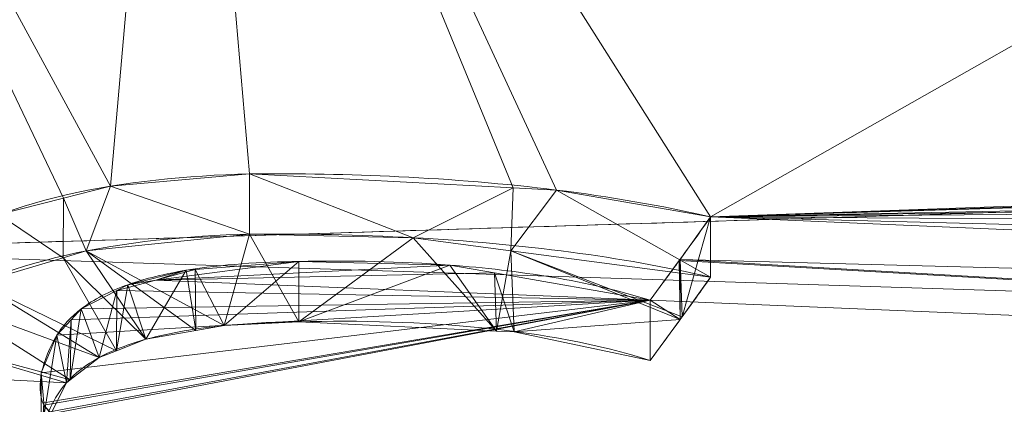
# Model space of a CAD drawing. Units: millimetres. Extents: x -437 to 436, y -502 to 502.
# Drawn here: x 1 to 6, y 386 to 387 of the extents above; entities that cross this region are included whole.
import ezdxf

# ---------------------------------------------------------------- set-up
doc = ezdxf.new("R2010")
doc.units = ezdxf.units.MM
doc.layers.add('1', color=7, linetype='Continuous', true_color=0xffffff)

# ---------------------------------------------------------------- blocks, each defined once
blk = doc.blocks.new('SPHERE')
at = {"layer": '1', "color": 254, "linetype": 'Continuous', "lineweight": 18}
for points in [[(54.3122, 415.4157, 274.162), (-127.0369, 388.6375, 275.4666), (-125.4375, 385.7282, 289.3901)], [(-125.4375, 385.7282, 203.9706), (-127.0369, 388.6375, 217.8942), (54.3122, 415.4157, 219.1988)], [(-122.3227, 380.0626, 190.6106), (-125.4375, 385.7282, 203.9706), (54.3122, 415.4157, 219.1988)], [(54.3122, 415.4157, 274.162), (-125.4375, 385.7282, 289.3901), (-122.3227, 380.0626, 302.7502)], [(54.3122, 415.4157, 219.1988), (54.8798, 406.2853, 193.0106), (-122.3227, 380.0626, 190.6106)], [(-122.3227, 380.0626, 302.7502), (54.8798, 406.2853, 300.3502), (54.3122, 415.4157, 274.162)], [(54.8798, 406.2853, 300.3502), (-122.3227, 380.0626, 302.7502), (-117.1876, 370.7221, 315.3589)], [(-117.1876, 370.7221, 178.0019), (-122.3227, 380.0626, 190.6106), (54.8798, 406.2853, 193.0106)], [(54.8798, 406.2853, 193.0106), (55.498, 396.3396, 180.8056), (-117.1876, 370.7221, 178.0019)], [(-117.1876, 370.7221, 315.3589), (55.498, 396.3396, 312.5552), (54.8798, 406.2853, 300.3502)], [(55.498, 396.3396, 312.5552), (-117.1876, 370.7221, 315.3589), (-109.5269, 356.7879, 327.0285)], [(-109.5269, 356.7879, 166.3323), (-117.1876, 370.7221, 178.0019), (55.498, 396.3396, 180.8056)], [(55.498, 396.3396, 180.8056), (56.4203, 381.5027, 169.409), (-109.5269, 356.7879, 166.3323)], [(-109.5269, 356.7879, 327.0285), (56.4203, 381.5027, 323.9518), (55.498, 396.3396, 312.5552)]]:
    blk.add_3dface(points, dxfattribs=at)
blk = doc.blocks.new('UG_SURFACE_001')
at = {"layer": '1', "color": 9, "linetype": 'Continuous', "lineweight": 13}
for points in [[(5.2177, 397.14, 34.9426), (-54.3555, 385.2408, 54.8241), (-54.3525, 396.861, 33.2262)], [(-54.3555, 385.2408, 54.8241), (5.2177, 397.14, 34.9426), (-0.1576, 390.1035, 49.0684)], [(0.4026, 396.0318, 326.4168), (0.2114, 386.3873, 261.641), (78.9957, 388.8302, 261.641)], [(10.92, 390.2853, 49.1734), (4.3012, 386.533, 55.6786), (2.016, 390.1406, 49.0898)], [(16.9711, 386.9804, 55.4654), (4.3012, 386.533, 55.6786), (10.92, 390.2853, 49.1734)], [(1.7101, 386.6653, 55.3383), (-0.1576, 390.1035, 49.0684), (2.016, 390.1406, 49.0898)], [(2.016, 390.1406, 49.0898), (2.3108, 386.7188, 55.2751), (1.7101, 386.6653, 55.3383)], [(2.016, 390.1406, 49.0898), (3.6358, 386.6491, 55.453), (3.4489, 386.6589, 55.4279)], [(2.016, 390.1406, 49.0898), (4.3012, 386.533, 55.6786), (3.6358, 386.6491, 55.453)], [(3.4489, 386.6589, 55.4279), (2.3108, 386.7188, 55.2751), (2.016, 390.1406, 49.0898)], [(-0.1576, 390.1035, 49.0684), (1.7101, 386.6653, 55.3383), (1.5083, 386.6142, 55.4151)], [(1.5083, 386.6142, 55.4151), (1.2287, 386.5435, 55.5214), (-0.1576, 390.1035, 49.0684)], [(78.0702, 383.8689, 242.9129), (78.9957, 388.8302, 261.641), (0.2114, 386.3873, 261.641)], [(4.3012, 386.533, 55.6786), (16.9711, 386.9804, 55.4654), (16.6574, 386.9311, 55.5373)], [(16.6574, 386.9311, 55.5373), (16.4147, 386.893, 55.5929), (4.3012, 386.533, 55.6786)], [(4.3012, 386.533, 55.6786), (16.4147, 386.893, 55.5929), (16.0551, 386.7631, 55.8)], [(16.0551, 386.7631, 55.8), (15.9195, 386.7141, 55.8782), (4.3012, 386.533, 55.6786)], [(1.7101, 386.6653, 55.3383), (2.3108, 386.7188, 55.2751), (2.3108, 386.4589, 55.1251)], [(2.3108, 386.7188, 55.2751), (3.4489, 386.6589, 55.4279), (3.0178, 386.4435, 55.1832)], [(3.0178, 386.4435, 55.1832), (2.3108, 386.4589, 55.1251), (2.3108, 386.7188, 55.2751)], [(4.3012, 386.533, 55.6786), (15.9195, 386.7141, 55.8782), (15.7949, 386.6246, 56.0248)], [(1.6056, 386.3865, 55.2152), (1.5083, 386.6142, 55.4151), (1.7101, 386.6653, 55.3383)], [(2.3108, 386.4589, 55.1251), (1.6056, 386.3865, 55.2152), (1.7101, 386.6653, 55.3383)], [(3.4489, 386.6589, 55.4279), (3.439, 386.3876, 55.2965), (3.0178, 386.4435, 55.1832)], [(3.439, 386.3876, 55.2965), (3.4489, 386.6589, 55.4279), (3.6358, 386.6491, 55.453)], [(4.3012, 386.2731, 55.5285), (3.439, 386.3876, 55.2965), (3.6358, 386.6491, 55.453)], [(3.6358, 386.6491, 55.453), (4.3012, 386.533, 55.6786), (4.3012, 386.2731, 55.5285)], [(1.2287, 386.5435, 55.5214), (1.5083, 386.6142, 55.4151), (1.5068, 386.3572, 55.2601)], [(1.6056, 386.3865, 55.2152), (1.5068, 386.3572, 55.2601), (1.5083, 386.6142, 55.4151)], [(15.7949, 386.6246, 56.0248), (15.5688, 386.4621, 56.2907), (4.3012, 386.533, 55.6786)], [(1.5068, 386.3572, 55.2601), (1.1364, 386.2472, 55.428), (1.2287, 386.5435, 55.5214)], [(4.1695, 386.35, 55.979), (4.3012, 386.533, 55.6786), (15.3349, 386.058, 56.9564)], [(4.3012, 386.533, 55.6786), (4.1695, 386.35, 55.979), (4.1782, 386.1019, 55.8096)], [(4.1782, 386.1019, 55.8096), (4.3012, 386.2731, 55.5285), (4.3012, 386.533, 55.6786)], [(4.3012, 386.533, 55.6786), (15.5688, 386.4621, 56.2907), (15.4465, 386.2508, 56.6388)], [(15.4465, 386.2508, 56.6388), (15.3349, 386.058, 56.9564), (4.3012, 386.533, 55.6786)], [(1.6056, 386.3865, 55.2152), (2.3108, 386.4589, 55.1251), (2.201, 386.0643, 55.7824)], [(2.5235, 386.0812, 55.769), (2.201, 386.0643, 55.7824), (2.3108, 386.4589, 55.1251)], [(2.5235, 386.0812, 55.769), (2.3108, 386.4589, 55.1251), (3.0178, 386.4435, 55.1832)], [(3.3774, 386.0409, 55.875), (2.5235, 386.0812, 55.769), (3.0178, 386.4435, 55.1832)], [(3.0178, 386.4435, 55.1832), (3.439, 386.3876, 55.2965), (3.3774, 386.0409, 55.875)], [(0.2114, 386.3873, 261.641), (-34.9914, 378.2326, 240.8664), (78.0702, 383.8689, 242.9129)], [(1.8633, 386.0052, 55.8651), (1.5068, 386.3572, 55.2601), (1.6056, 386.3865, 55.2152)], [(1.6056, 386.3865, 55.2152), (2.0784, 386.0428, 55.8124), (1.8633, 386.0052, 55.8651)], [(2.201, 386.0643, 55.7824), (2.0784, 386.0428, 55.8124), (1.6056, 386.3865, 55.2152)], [(3.439, 386.3876, 55.2965), (3.453, 386.0373, 55.8843), (3.3774, 386.0409, 55.875)], [(3.439, 386.3876, 55.2965), (4.3012, 386.2731, 55.5285), (4.1782, 386.1019, 55.8096)], [(4.1782, 386.1019, 55.8096), (4.1695, 386.0901, 55.8289), (3.439, 386.3876, 55.2965)], [(3.453, 386.0373, 55.8843), (3.439, 386.3876, 55.2965), (4.1695, 386.0901, 55.8289)], [(1.7362, 385.9556, 55.9415), (1.1364, 386.2472, 55.428), (1.5068, 386.3572, 55.2601)], [(1.5068, 386.3572, 55.2601), (1.8633, 386.0052, 55.8651), (1.7362, 385.9556, 55.9415)], [(15.3285, 385.7028, 57.5198), (4.04, 386.1737, 56.2662), (4.1661, 386.3453, 55.9868)], [(4.1695, 386.0901, 55.8289), (4.1661, 386.3453, 55.9868), (4.04, 386.1737, 56.2662)], [(15.3285, 385.7028, 57.5198), (4.1661, 386.3453, 55.9868), (4.1695, 386.35, 55.979)], [(4.1695, 386.0901, 55.8289), (4.1695, 386.35, 55.979), (4.1661, 386.3453, 55.9868)], [(4.1695, 386.35, 55.979), (15.3349, 386.058, 56.9564), (15.3285, 385.7028, 57.5198)], [(4.1695, 386.35, 55.979), (4.1695, 386.0901, 55.8289), (4.1782, 386.1019, 55.8096)], [(1.9064, 386.261, 56.0241), (1.7849, 386.2406, 56.0524), (2.0369, 386.3028, 55.9605)], [(2.0369, 386.3028, 55.9605), (1.7849, 386.2406, 56.0524), (1.8633, 386.0052, 55.8651)], [(1.8633, 386.0052, 55.8651), (2.0784, 386.0428, 55.8124), (2.0369, 386.3028, 55.9605)], [(1.9064, 386.261, 56.0241), (2.5235, 386.3411, 55.919), (3.1753, 386.3253, 55.9751)], [(1.9064, 386.261, 56.0241), (2.0755, 386.3059, 55.9572), (2.5235, 386.3411, 55.919)], [(3.1753, 386.3253, 55.9751), (3.3681, 386.2915, 56.04), (1.9064, 386.261, 56.0241)], [(2.0369, 386.3028, 55.9605), (2.0755, 386.3059, 55.9572), (1.9064, 386.261, 56.0241)], [(2.0784, 386.0428, 55.8124), (2.0755, 386.3059, 55.9572), (2.0369, 386.3028, 55.9605)], [(2.5235, 386.3411, 55.919), (2.0755, 386.3059, 55.9572), (2.201, 386.0643, 55.7824)], [(2.0755, 386.3059, 55.9572), (2.0784, 386.0428, 55.8124), (2.201, 386.0643, 55.7824)], [(2.201, 386.0643, 55.7824), (2.5235, 386.0812, 55.769), (2.5235, 386.3411, 55.919)], [(3.1753, 386.3253, 55.9751), (2.5235, 386.3411, 55.919), (2.5235, 386.0812, 55.769)], [(2.5235, 386.0812, 55.769), (3.3774, 386.0409, 55.875), (3.1753, 386.3253, 55.9751)], [(3.3774, 386.0409, 55.875), (3.3681, 386.2915, 56.04), (3.1753, 386.3253, 55.9751)], [(4.04, 386.1737, 56.2662), (1.7374, 386.216, 56.091), (1.9064, 386.261, 56.0241)], [(1.9064, 386.261, 56.0241), (1.7374, 386.216, 56.091), (1.7849, 386.2406, 56.0524)], [(3.3681, 386.2915, 56.04), (4.04, 386.1737, 56.2662), (1.9064, 386.261, 56.0241)], [(4.04, 386.1737, 56.2662), (3.3681, 386.2915, 56.04), (3.453, 386.0373, 55.8843)], [(3.3681, 386.2915, 56.04), (3.3774, 386.0409, 55.875), (3.453, 386.0373, 55.8843)], [(1.0046, 386.169, 55.5525), (1.1364, 386.2472, 55.428), (1.6615, 385.9265, 55.9864)], [(1.7362, 385.9556, 55.9415), (1.6615, 385.9265, 55.9864), (1.1364, 386.2472, 55.428)], [(1.5847, 386.1369, 56.2149), (1.7374, 386.216, 56.091), (4.04, 386.1737, 56.2662)], [(1.6615, 385.9265, 55.9864), (1.7374, 386.216, 56.091), (1.5847, 386.1369, 56.2149)], [(1.6615, 385.9265, 55.9864), (1.7362, 385.9556, 55.9415), (1.7374, 386.216, 56.091)], [(1.7362, 385.9556, 55.9415), (1.8633, 386.0052, 55.8651), (1.7849, 386.2406, 56.0524)], [(1.7849, 386.2406, 56.0524), (1.7374, 386.216, 56.091), (1.7362, 385.9556, 55.9415)], [(4.04, 386.1737, 56.2662), (1.4226, 385.7309, 56.8722), (1.4113, 385.8607, 56.6605)], [(1.4113, 385.8607, 56.6605), (1.4792, 386.0229, 56.3978), (4.04, 386.1737, 56.2662)], [(1.4234, 385.7215, 56.8875), (1.4226, 385.7309, 56.8722), (4.04, 386.1737, 56.2662)], [(4.04, 386.1737, 56.2662), (1.4493, 385.693, 56.9351), (1.4234, 385.7215, 56.8875)], [(4.04, 386.1737, 56.2662), (1.4605, 385.6855, 56.9477), (1.4525, 385.6894, 56.941), (1.4493, 385.693, 56.9351)], [(4.04, 386.1737, 56.2662), (15.3285, 385.7028, 57.5198), (1.4605, 385.6855, 56.9477)], [(1.4792, 386.0229, 56.3978), (1.5409, 386.0896, 56.2908), (4.04, 386.1737, 56.2662)], [(4.04, 386.1737, 56.2662), (1.5409, 386.0896, 56.2908), (1.5847, 386.1369, 56.2149)], [(3.453, 386.0373, 55.8843), (4.04, 385.9138, 56.1162), (4.04, 386.1737, 56.2662)], [(4.04, 386.1737, 56.2662), (4.04, 385.9138, 56.1162), (4.1695, 386.0901, 55.8289)], [(1.5367, 385.8303, 56.1395), (0.7794, 386.0355, 55.7651), (1.0046, 386.169, 55.5525)], [(1.0046, 386.169, 55.5525), (1.6615, 385.9265, 55.9864), (1.5367, 385.8303, 56.1395)], [(1.5847, 386.1369, 56.2149), (1.5367, 385.8303, 56.1395), (1.6615, 385.9265, 55.9864)], [(1.5847, 386.1369, 56.2149), (1.5409, 386.0896, 56.2908), (1.5367, 385.8303, 56.1395)], [(1.5207, 385.8179, 56.1592), (1.5409, 386.0896, 56.2908), (1.4792, 386.0229, 56.3978)], [(1.5207, 385.8179, 56.1592), (1.5367, 385.8303, 56.1395), (1.5409, 386.0896, 56.2908)], [(4.1695, 386.0901, 55.8289), (4.04, 385.9138, 56.1162), (3.453, 386.0373, 55.8843)], [(0.643, 385.8627, 56.044), (0.7794, 386.0355, 55.7651), (1.5207, 385.8179, 56.1592)], [(1.5367, 385.8303, 56.1395), (1.5207, 385.8179, 56.1592), (0.7794, 386.0355, 55.7651)], [(1.4113, 385.6007, 56.5104), (1.5207, 385.8179, 56.1592), (1.4792, 386.0229, 56.3978)], [(1.4792, 386.0229, 56.3978), (1.4113, 385.8607, 56.6605), (1.4113, 385.6007, 56.5104)], [(1.4113, 385.6007, 56.5104), (0.5182, 385.7046, 56.2991), (0.643, 385.8627, 56.044)], [(1.5207, 385.8179, 56.1592), (1.4113, 385.6007, 56.5104), (0.643, 385.8627, 56.044)], [(1.4113, 385.8607, 56.6605), (1.4226, 385.7309, 56.8722), (1.4099, 385.5064, 56.6639)], [(1.4099, 385.5064, 56.6639), (1.4113, 385.6007, 56.5104), (1.4113, 385.8607, 56.6605)], [(1.4226, 385.7309, 56.8722), (1.4222, 385.4711, 56.7218), (1.4099, 385.5064, 56.6639)], [(1.4222, 385.4711, 56.7218), (1.4226, 385.7309, 56.8722), (1.4234, 385.7215, 56.8875)]]:
    blk.add_3dface(points, dxfattribs=at)

msp = doc.modelspace()

# ---------------------------------------------------------------- linework, layer by layer
at = {"layer": '1', "color": 9, "linetype": 'Continuous', "lineweight": 13}
for p, q in [((2.3108, 386.4589, 55.1251), (2.3108, 386.7188, 55.2751)), ((4.3012, 386.2731, 55.5285), (4.3012, 386.533, 55.6786)), ((2.5235, 386.0812, 55.769), (2.5235, 386.3411, 55.919)), ((4.04, 385.9138, 56.1162), (4.04, 386.1737, 56.2662)), ((1.4113, 385.6007, 56.5104), (1.4113, 385.8607, 56.6604))]:
    msp.add_line(p, q, dxfattribs=at)
for points, knots in [([(0.2114, 386.3873, 261.641), (1.6305, 386.4313, 261.641), (4.4687, 386.5193, 261.641), (10.1451, 386.6953, 261.641), (20.0789, 387.0033, 261.641), (39.9464, 387.6194, 261.641), (68.3286, 388.4994, 261.641), (96.7107, 389.3795, 261.641), (119.4164, 390.0835, 261.641), (142.1222, 390.7876, 261.641), (170.5043, 391.6677, 261.641), (204.5629, 392.724, 261.6412), (232.9451, 393.6039, 261.6411), (255.6508, 394.308, 261.6411), (267.0037, 394.6601, 261.6412), (272.6801, 394.8358, 261.6409)], [0, 0, 0, 0, 0.015625, 0.03125, 0.0625, 0.125, 0.25, 0.375, 0.4375, 0.5, 0.625, 0.75, 0.875, 0.9375, 1, 1, 1, 1]), ([(0.4299, 385.5691, 57.088), (0.4327, 385.8543, 56.6283), (0.547, 386.1475, 56.1512), (1.0472, 386.4822, 55.6162), (1.2702, 386.5713, 55.4767), (1.7681, 386.6849, 55.3079), (2.0396, 386.7116, 55.2751), (2.3108, 386.7188, 55.2751)], [0, 0, 0, 0, 0.5, 0.5, 0.75, 0.75, 1, 1, 1, 1]), ([(2.3108, 386.7188, 55.2751), (2.5261, 386.7207, 55.2818), (2.7416, 386.7169, 55.2979), (3.1846, 386.6956, 55.3541), (3.4129, 386.6768, 55.3961), (3.8641, 386.6207, 55.5113), (4.0885, 386.5826, 55.5857), (4.3012, 386.533, 55.6786)], [0, 0, 0, 0, 0.314453, 0.314453, 0.652842, 0.652842, 1, 1, 1, 1]), ([(4.3012, 386.533, 55.6786), (4.2792, 386.5017, 55.7302), (4.2569, 386.4704, 55.7816), (4.2118, 386.4079, 55.8844), (4.189, 386.3766, 55.9356), (4.1243, 386.2882, 56.0801), (4.082, 386.231, 56.1732), (4.04, 386.1737, 56.2662)], [0, 0, 0, 0, 0.261531, 0.261531, 0.52306, 0.52306, 1, 1, 1, 1]), ([(2.3108, 386.4589, 55.1251), (2.04, 386.4517, 55.125), (1.7714, 386.4256, 55.1571), (1.2711, 386.3118, 55.326), (1.0479, 386.2227, 55.4655), (0.5467, 385.8875, 56.0012), (0.4327, 385.5944, 56.478), (0.4299, 385.309, 56.9378)], [0, 0, 0, 0, 0.25, 0.25, 0.5, 0.5, 1, 1, 1, 1]), ([(4.3012, 386.2731, 55.5285), (4.1077, 386.3182, 55.444), (3.9046, 386.3538, 55.3748), (3.4755, 386.4107, 55.2593), (3.2474, 386.431, 55.2147), (2.7838, 386.4563, 55.1511), (2.5472, 386.461, 55.1324), (2.3108, 386.4589, 55.1251)], [0, 0, 0, 0, 0.31563, 0.31563, 0.654618, 0.654618, 1, 1, 1, 1]), ([(4.04, 386.1737, 56.2662), (3.9083, 386.2157, 56.1907), (3.7644, 386.2483, 56.13), (3.4734, 386.2971, 56.0356), (3.325, 386.3141, 56.0006), (2.9608, 386.3414, 55.9385), (2.7416, 386.3458, 55.9212), (2.5235, 386.3411, 55.919)], [0, 0, 0, 0, 0.298577, 0.298577, 0.586735, 0.586735, 1, 1, 1, 1]), ([(2.5235, 386.3411, 55.919), (2.3603, 386.3389, 55.9153), (2.194, 386.3289, 55.9243), (1.9486, 386.2882, 55.9809), (1.862, 386.2678, 56.0107), (1.7071, 386.2131, 56.0945), (1.6375, 386.1773, 56.1504), (1.539, 386.1019, 56.2705), (1.5044, 386.0629, 56.3333), (1.4459, 385.9703, 56.4828), (1.429, 385.9153, 56.5721), (1.4113, 385.8607, 56.6604)], [0, 0, 0, 0, 0.307225, 0.307225, 0.479268, 0.479268, 0.653951, 0.653951, 0.803614, 0.803614, 1, 1, 1, 1]), ([(4.04, 385.9138, 56.1162), (4.063, 385.9452, 56.0651), (4.0861, 385.9766, 56.0141), (4.1323, 386.0393, 55.912), (4.1553, 386.0706, 55.8608), (4.2199, 386.159, 55.7163), (4.2611, 386.216, 55.6226), (4.3012, 386.2731, 55.5285)], [0, 0, 0, 0, 0.261525, 0.261525, 0.523051, 0.523051, 1, 1, 1, 1]), ([(1.4113, 385.6007, 56.5104), (1.4351, 385.6745, 56.3909), (1.4599, 385.7499, 56.2685), (1.5559, 385.8574, 56.0957), (1.6035, 385.8949, 56.0361), (1.7196, 385.9581, 55.9367), (1.7892, 385.9847, 55.8959), (1.9685, 386.0344, 55.8215), (2.0848, 386.0529, 55.7961), (2.3075, 386.0748, 55.7698), (2.4158, 386.0797, 55.7665), (2.5235, 386.0812, 55.769)], [0, 0, 0, 0, 0.26794, 0.26794, 0.422917, 0.422917, 0.578017, 0.578017, 0.798865, 0.798865, 1, 1, 1, 1]), ([(1.4113, 385.8607, 56.6604), (1.4083, 385.8142, 56.7362), (1.3987, 385.7658, 56.8145), (1.4298, 385.7101, 56.9064), (1.4393, 385.699, 56.9249), (1.4658, 385.6797, 56.9572), (1.4831, 385.6715, 56.9714), (1.529, 385.6559, 56.9989), (1.56, 385.6497, 57.0102), (1.6972, 385.63, 57.0485), (1.8107, 385.6294, 57.0548), (1.9877, 385.6294, 57.0629), (2.0538, 385.6303, 57.0644), (2.1198, 385.6317, 57.0652)], [0, 0, 0, 0, 0.259878, 0.259878, 0.325914, 0.325914, 0.392411, 0.392411, 0.486715, 0.486715, 0.809102, 0.809102, 1, 1, 1, 1])]:
    msp.add_open_spline(points, degree=3, knots=knots, dxfattribs=at)
msp.add_open_spline([(2.5235, 386.0812, 55.769), (3.0537, 386.0926, 55.7742), (3.5949, 386.0558, 55.8607), (4.04, 385.9138, 56.1162)], degree=3, dxfattribs=at)

# ---------------------------------------------------------------- block references
msp.add_blockref('UG_SURFACE_001', (0, 0), dxfattribs=at)
at = {"layer": '1', "color": 254, "linetype": 'Continuous', "lineweight": 18}
msp.add_blockref('SPHERE', (0, 0), dxfattribs=at)

doc.saveas('drawing.dxf')
